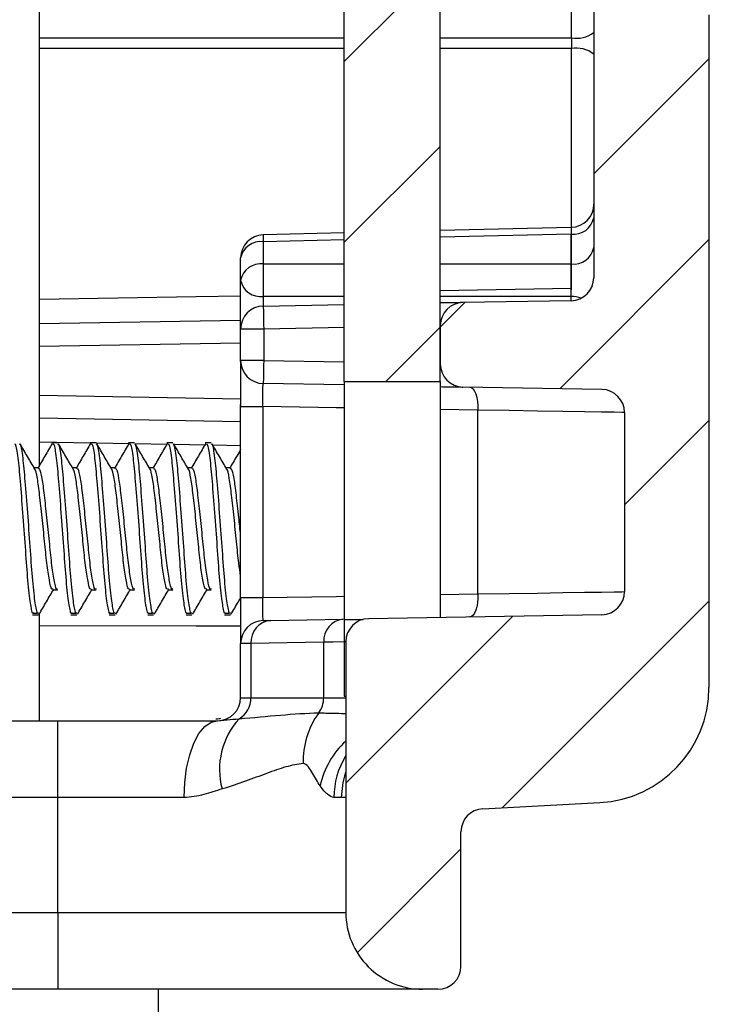
# Model space of a CAD drawing. Units: inches. Extents: x 0.1 to 16.9, y 0.1 to 10.9.
# Drawn here: x 9.2 to 9.9, y 4.7 to 5.7 of the extents above; entities that cross this region are included whole.
import ezdxf

# ---------------------------------------------------------------- set-up
doc = ezdxf.new("R2010")
doc.units = ezdxf.units.IN
doc.header["$MEASUREMENT"] = 0
pattern_1 = [(45, (0, 0), (-0.08838834764831843, 0.08838834764831845), [])]

msp = doc.modelspace()

# ---------------------------------------------------------------- hatches: boundary and pattern name
at = {"linetype": 'Continuous', "lineweight": 18}
h = msp.add_hatch(dxfattribs=at)
h.set_pattern_fill('ANSI31', style=0)
h.set_pattern_definition(pattern_1)
edge = h.paths.add_edge_path(flags=0)
edge.add_arc((9.766334644831375, 8.736723142814506), 0.1125, 9.046911093940612e-13, 87.00000000000075)
edge.add_line((9.772222439908704, 8.849068965474396), (9.542834644831373, 8.861090670409032))
edge.add_line((9.542834644831373, 8.861090670409032), (9.542834644831373, 8.780735724513171))
edge.add_arc((9.565334644831374, 8.780735724513173), 0.0225, 180.0000000000054, 268.5000000000015)
edge.add_line((9.564745663494447, 8.758243434701223), (9.7444236261683, 8.753538401662933))
edge.add_arc((9.743834644831374, 8.731046111850985), 0.0225, -7.958078640513122e-13, 88.49999999999977, ccw=False)
edge.add_line((9.766334644831375, 8.731046111850985), (9.766334644831398, 5.422162390149756))
edge.add_arc((9.743834644831397, 5.422162390149756), 0.0225, 271.000000000002, 360, ccw=False)
edge.add_line((9.744227323976236, 5.399665817008739), (9.638441965686559, 5.397819326711335))
edge.add_arc((9.638834644831398, 5.375322753570317), 0.0225, 91.00000000000198, 180)
edge.add_line((9.616334644831397, 5.375322753570317), (9.616334644831397, 5.337736655088517))
edge.add_arc((9.638834644831398, 5.337736655088517), 0.0225, 180, 268.9999999999988)
edge.add_line((9.638441965686559, 5.3152400819475), (9.774227323976236, 5.312869939702253))
edge.add_arc((9.773834644831398, 5.290373366561233), 0.0225, 3.694822225952521e-12, 89.00000000000182, ccw=False)
edge.add_line((9.796334644831397, 5.290373366561234), (9.796334644831399, 5.115186042097603))
edge.add_arc((9.773834644831398, 5.115186042097603), 0.0225, 271.00000000000193, 360, ccw=False)
edge.add_line((9.774227323976238, 5.092689468956584), (9.546191965686559, 5.088709096971707))
edge.add_arc((9.546584644831398, 5.066212523830688), 0.0225, 91.00000000000198, 180)
edge.add_line((9.524084644831397, 5.066212523830688), (9.524084644831401, 4.801529704329415))
edge.add_arc((9.5990846448314, 4.801529704329415), 0.07500000000000001, 180, 270.0000000000021)
edge.add_line((9.599084644831402, 4.726529704329415), (9.614084644831404, 4.726529704329415))
edge.add_arc((9.614084644831403, 4.749029704329416), 0.0225, 270.0000000000053, 360.0000000000008)
edge.add_line((9.636584644831403, 4.749029704329416), (9.636584644831402, 4.880530264806505))
edge.add_arc((9.659084644831402, 4.880530264806505), 0.0225, 93.00000000000131, 180, ccw=False)
edge.add_line((9.657907085815935, 4.902999429338482), (9.772222439908731, 4.90899044318444))
edge.add_arc((9.7663346448314, 5.02133626584433), 0.1125, 273.000000000001, 360.0000000000008)
edge.add_line((9.8788346448314, 5.02133626584433), (9.878834644831395, 5.679029704329419))
edge.add_line((9.878834644831395, 5.679029704329419), (9.856334644831396, 5.679029704329419))
edge.add_line((9.856334644831396, 5.679029704329419), (9.85633464483139, 6.579029704329418))
edge.add_line((9.85633464483139, 6.579029704329418), (9.87883464483139, 6.579029704329418))
edge.add_line((9.87883464483139, 6.579029704329418), (9.878834644831388, 6.872867538614263))
edge.add_line((9.878834644831388, 6.872867538614263), (9.893834644831387, 6.872867538614263))
edge.add_line((9.893834644831387, 6.872867538614263), (9.893834644831387, 6.915437219008107))
edge.add_line((9.893834644831387, 6.915437219008107), (9.878834644831388, 6.915437219008107))
edge.add_line((9.878834644831388, 6.915437219008107), (9.878834644831375, 8.736723142814508))
h = msp.add_hatch(dxfattribs=at)
h.set_pattern_fill('ANSI31', style=0)
h.set_pattern_definition(pattern_1)
h.paths.add_polyline_path([(9.522584644831388, 6.381084874010282), (9.521084644831388, 6.381084874007627), (9.521084644831388, 6.369808850775739), (9.522584644831388, 6.369808850802121), (9.522584644831388, 6.335006422439399), (9.52108464483139, 6.335006422440173), (9.52108464483139, 6.323513539222193), (9.522584644831388, 6.323513539181878), (9.52258464483139, 6.277514822983086), (9.52108464483139, 6.2775148230223), (9.521084644831385, 6.266286508063924), (9.52258464483139, 6.266286508090504), (9.522584644831397, 5.320529704329423), (9.616334644831397, 5.320529704329423), (9.616334644831376, 8.199029704329421), (9.522584644831376, 8.199029704329421)], flags=0)

# ---------------------------------------------------------------- linework, layer by layer
at = {"color": 7, "linetype": 'Continuous', "lineweight": 25}
for p, q in [((9.766334647565948, 8.731046107728769), (9.766334647565948, 5.422162287237021)), ((9.61633463975384, 5.320529621306251), (9.61633463975384, 8.199029718627495)), ((9.224740180986442, 5.238667026989925), (9.224740180986442, 6.38254139285564)), ((9.522584647761747, 5.320529621306251), (9.522584647761747, 6.266286595840976)), ((9.87883464483138, 5.679029779881827), (9.87883464483138, 5.021336377612132)), ((9.74442362255898, 5.410276264545369), (9.74442362255898, 5.646055020809057)), ((9.744389894198612, 5.471368238805669), (9.61633463975384, 5.468207095323469)), ((9.522584647761747, 5.465892722059306), (9.443279386402892, 5.463935184672945)), ((9.74422732982657, 5.435585652169164), (9.74422732982657, 5.464774474977392)), ((9.443441964524776, 5.457349560750634), (9.443441964524776, 5.435585652169164)), ((9.421334639910476, 5.4196782959323), (9.421334639910476, 5.441441984516312)), ((9.421334639910476, 5.371919047651212), (9.421334639910476, 5.4196782959323)), ((9.74422732982657, 5.411665768493701), (9.61633463975384, 5.409433454281586)), ((9.443441964524776, 5.394415547769722), (9.522584647761747, 5.395797131809546)), ((9.74422732982657, 5.39966578711851), (9.638441964368138, 5.397819348448727)), ((9.224740180986442, 5.377284785665748), (9.421334639910476, 5.380716306024532)), ((9.443834632488642, 5.371919047651212), (9.421334639910476, 5.371919047651212)), ((9.421334639910476, 5.341140303209894), (9.421334639910476, 5.371919047651212)), ((9.443834632488642, 5.371919047651212), (9.443834632488642, 5.341140303209894)), ((9.61633463975384, 5.375322848330216), (9.61633463975384, 5.337736722528349)), ((9.443834632488642, 5.341140303209894), (9.421334639910476, 5.341140303209894)), ((9.421334639910476, 5.340147234681907), (9.421334639910476, 5.341140303209894)), ((9.522584647761747, 5.317262439049018), (9.443441964524776, 5.318643803091383)), ((9.522584647761747, 5.320529621306251), (9.61633463975384, 5.320529621306251)), ((9.522584647761747, 5.320529621306251), (9.522584647761747, 5.08802948716764)), ((9.61633463975384, 5.320529621306251), (9.61633463975384, 5.08993334517411)), ((9.77422732451407, 5.312869969791199), (9.638441964368138, 5.315240002412379)), ((9.421334639910476, 5.296160282822928), (9.421334639910476, 5.298029601228402)), ((9.421334639910476, 5.296160282822928), (9.443067611349337, 5.296160282822928)), ((9.421334639910476, 5.109399160303352), (9.421334639910476, 5.296160282822928)), ((9.443067611349337, 5.296160282822928), (9.443067611349337, 5.109399160303352)), ((9.421334639910476, 5.281343013993282), (9.224740180986442, 5.284774534352065)), ((9.653152823177042, 5.112936719437167), (9.653152823177042, 5.292622723689113)), ((9.79633464225345, 5.290373469672687), (9.79633464225345, 5.115185973453593)), ((9.242542595331432, 5.260529714430294), (9.236740877353373, 5.260529714430294)), ((9.28004259212827, 5.260529714430294), (9.27424087415021, 5.260529714430294)), ((9.317542588925107, 5.260529714430294), (9.311740870947048, 5.260529714430294)), ((9.355042585721943, 5.260529714430294), (9.349240867743886, 5.260529714430294)), ((9.39254258251878, 5.260529714430294), (9.386740919540086, 5.260529714430294)), ((9.223792596933015, 5.236172695804652), (9.219584045550558, 5.236172695804652)), ((9.26129259372985, 5.236172695804652), (9.257084042347396, 5.236172695804652)), ((9.298792590526688, 5.236172695804652), (9.294584094143598, 5.236172695804652)), ((9.336292587323525, 5.236172695804652), (9.332084090940434, 5.236172695804652)), ((9.373792584120363, 5.236172695804652), (9.369584087737271, 5.236172695804652)), ((9.411292580917198, 5.236172695804652), (9.407084084534109, 5.236172695804652)), ((9.23785510948167, 5.116886553808343), (9.242542595331432, 5.116886553808343)), ((9.275355106278505, 5.116886553808343), (9.28004259212827, 5.116886553808343)), ((9.312855103075343, 5.116886553808343), (9.317542588925107, 5.116886553808343)), ((9.35035509987218, 5.116886553808343), (9.355042585721943, 5.116886553808343)), ((9.387855096669018, 5.116886553808343), (9.39254258251878, 5.116886553808343)), ((9.421334639910476, 5.109399160303352), (9.443067611349337, 5.109399160303352)), ((9.21910511108325, 5.094119016820874), (9.217990878954955, 5.0940349777917)), ((9.217990878954955, 5.0940349777917), (9.222678419804083, 5.0940349777917)), ((9.217990878954955, 5.09252975518016), (9.223792596933015, 5.09252975518016)), ((9.223792596933015, 5.094119016820874), (9.222678419804083, 5.0940349777917)), ((9.224740180986442, 4.989029750821042), (9.224740180986442, 5.093563743235442)), ((9.256605107880088, 5.094119016820874), (9.255490875751793, 5.0940349777917)), ((9.255490875751793, 5.0940349777917), (9.26017841660092, 5.0940349777917)), ((9.255490875751793, 5.09252975518016), (9.26129259372985, 5.09252975518016)), ((9.26129259372985, 5.094119016820874), (9.26017841660092, 5.0940349777917)), ((9.294105104676925, 5.094119016820874), (9.292990872548629, 5.0940349777917)), ((9.292990872548629, 5.0940349777917), (9.297678413397758, 5.0940349777917)), ((9.292990872548629, 5.09252975518016), (9.298792590526688, 5.09252975518016)), ((9.298792590526688, 5.094119016820874), (9.297678413397758, 5.0940349777917)), ((9.331605101473762, 5.094119016820874), (9.330490869345466, 5.0940349777917)), ((9.330490869345466, 5.0940349777917), (9.335178410194594, 5.0940349777917)), ((9.330490869345466, 5.09252975518016), (9.336292587323525, 5.09252975518016)), ((9.336292587323525, 5.094119016820874), (9.335178410194594, 5.0940349777917)), ((9.369105098270598, 5.094119016820874), (9.367990921141669, 5.0940349777917)), ((9.367990921141669, 5.0940349777917), (9.372678406991431, 5.0940349777917)), ((9.367990921141669, 5.09252975518016), (9.373792584120363, 5.09252975518016)), ((9.373792584120363, 5.094119016820874), (9.372678406991431, 5.0940349777917)), ((9.406605095067436, 5.094119016820874), (9.405490917938504, 5.0940349777917)), ((9.405490917938504, 5.0940349777917), (9.410178403788269, 5.0940349777917)), ((9.405490917938504, 5.09252975518016), (9.411292580917198, 5.09252975518016)), ((9.411292580917198, 5.094119016820874), (9.410178403788269, 5.0940349777917)), ((9.77422732451407, 5.092689473335082), (9.546191970047945, 5.088709279314623)), ((9.450475640771147, 5.087038178619321), (9.52152689998094, 5.088278524290741)), ((9.522584647761747, 5.08802948716764), (9.5410836840593, 5.08802948716764)), ((9.522584647761747, 5.08802948716764), (9.522584647761747, 5.013029713571425)), ((9.421334639910476, 5.01152977089889), (9.421334639910476, 5.064418919918928)), ((9.502434008043656, 5.065782024172231), (9.431382748833865, 5.064541678500809)), ((9.431382748833865, 5.064541678500809), (9.431382748833865, 5.01152977089889)), ((9.502434008043656, 5.01152977089889), (9.502434008043656, 5.065782024172231)), ((9.524084645433645, 5.066212339201194), (9.524084645433645, 4.801529876835587)), ((9.421334639910476, 5.01152977089889), (9.431382748833865, 5.01152977089889)), ((9.431382748833865, 5.01152977089889), (9.502434008043656, 5.01152977089889)), ((9.522584647761747, 5.013029713571425), (9.524084645433645, 5.013029713571425)), ((9.152834671645023, 4.989029750821042), (9.242834641957685, 4.989029750821042)), ((9.242834641957685, 4.91402953722991), (9.242834641957685, 4.989029750821042)), ((9.242834641957685, 4.989029750821042), (9.39884682969158, 4.989029750821042)), ((9.39884682969158, 4.989029750821042), (9.401981133483835, 4.989336427278289)), ((9.242834641957685, 4.91402953722991), (9.152834671645023, 4.91402953722991)), ((9.242834641957685, 4.801529876835587), (9.242834641957685, 4.91402953722991)), ((9.36600214411619, 4.91402953722991), (9.242834641957685, 4.91402953722991)), ((9.519939920813858, 4.91402953722991), (9.512486434417168, 4.91402953722991)), ((9.657907092005322, 4.902999304652098), (9.772222439549672, 4.908990275443892)), ((9.636584635824155, 4.749029683322302), (9.636584635824155, 4.880530084218449)), ((9.152834671645023, 4.801529876835587), (9.242834641957685, 4.801529876835587)), ((9.242834641957685, 4.801529876835587), (9.524084645433645, 4.801529876835587)), ((9.242834641957685, 4.801529876835587), (9.242834641957685, 4.726529663244454)), ((9.242834641957685, 4.726529663244454), (9.152834671645023, 4.726529663244454)), ((9.59908463902732, 4.726529663244454), (9.242834641957685, 4.726529663244454)), ((9.340990138057018, 4.258281792483815), (9.340990138057018, 4.726529663244454)), ((9.61408464324599, 4.726529663244454), (9.59908463902732, 4.726529663244454))]:
    msp.add_line(p, q, dxfattribs=at)
at = {"color": 8, "linetype": 'Continuous', "lineweight": 25}
for p, q in [((9.74442362255898, 5.656639758533264), (9.74442362255898, 5.860004089251161)), ((9.61633463975384, 5.656627218678125), (9.74442362255898, 5.656639758533264)), ((9.74442362255898, 5.646055020809057), (9.61633463975384, 5.646067560664195)), ((9.744389894198612, 5.471368238805669), (9.74422732982657, 5.464774474977392)), ((9.522584647761747, 5.459303138182741), (9.443441964524776, 5.457349560750634)), ((9.74422732982657, 5.464774474977392), (9.61633463975384, 5.461617291449445)), ((9.443441964524776, 5.435585652169164), (9.522584647761747, 5.435585652169164)), ((9.61633463975384, 5.435585652169164), (9.74422732982657, 5.435585652169164)), ((9.522584647761747, 5.403770719697978), (9.443441964524776, 5.403770719697978)), ((9.443441964524776, 5.403770719697978), (9.443441964524776, 5.394415547769722)), ((9.74422732982657, 5.403770719697978), (9.61633463975384, 5.403770719697978)), ((9.74422732982657, 5.39966578711851), (9.74422732982657, 5.403770719697978)), ((9.522584647761747, 5.373293591772361), (9.443834632488642, 5.371919047651212)), ((9.421334639910476, 5.358219805906021), (9.224740180986442, 5.354788285547238)), ((9.443834632488642, 5.341140303209894), (9.522584647761747, 5.339765759088745)), ((9.224740180986442, 5.307271254468035), (9.421334639910476, 5.303839514111793)), ((9.653152823177042, 5.292622723689113), (9.61633463975384, 5.293242676527365)), ((9.275100074224659, 5.260381216145759), (9.224740180986442, 5.261275725812308)), ((9.312009157847775, 5.259725623719219), (9.28053956638718, 5.260284637261447)), ((9.349125479076864, 5.259066291335883), (9.318398819033863, 5.259612105030596)), ((9.386241800305955, 5.258406958952547), (9.356290851301873, 5.258938912807371)), ((9.421334639910476, 5.257783486154958), (9.394182938569248, 5.258265720584144)), ((9.61633463975384, 5.112316766598915), (9.653152823177042, 5.112936719437167)), ((9.502434008043656, 5.01152977089889), (9.524084645433645, 5.01152977089889))]:
    msp.add_line(p, q, dxfattribs=at)
at = {"color": 8, "linetype": 'Continuous', "lineweight": 25, "flags": 128}
for points in [[(9.224740180986442, 5.656588719122875), (9.459619340142353, 5.656611598858566), (9.522584647761747, 5.656617978784865)], [(9.522584647761747, 5.646077020554914), (9.459619340142353, 5.646083180483754), (9.224740180986442, 5.646106060219445)], [(9.443279386402892, 5.463935184672945), (9.443290056279633, 5.463503109664313), (9.443321653414621, 5.462223604445266), (9.44337294032215, 5.460145728449066), (9.443441964524776, 5.457349560750634)], [(9.224740180986442, 5.401041211229493), (9.377715743799687, 5.403759279830132), (9.421334639910476, 5.404534550874136)], [(9.522584647761747, 5.294821378290067), (9.514576217775813, 5.294956236732171), (9.443067611349337, 5.296160282822928)], [(9.443067611349337, 5.109399160303352), (9.514576217775813, 5.110603426391568), (9.522584647761747, 5.110738064836212)], [(9.224740180986442, 5.08194699743308), (9.377754683349854, 5.081884958149764), (9.421334639910476, 5.081867358353078)], [(9.524084645433645, 5.066046461117432), (9.523302031974463, 5.066036781229255), (9.511650059079047, 5.065894662871019), (9.502434008043656, 5.065782024172231)], [(9.519939920813858, 4.91402953722991), (9.521359784411471, 4.928661568199439), (9.524084645433645, 4.9387946511412)]]:
    msp.add_lwpolyline(points, dxfattribs=at)
at = {"color": 7, "linetype": 'Continuous', "lineweight": 25, "flags": 128}
for points in [[(9.443441964524776, 5.394415547769722), (9.443449499437733, 5.393983252763632), (9.44347185667946, 5.392703087552209), (9.443508156260124, 5.390624331566176), (9.443556968196244, 5.387826403888075), (9.443616477508787, 5.384417543267524), (9.44368437422444, 5.380527988199996), (9.443758045873377, 5.376307776952236), (9.443834632488642, 5.371919047651212)], [(9.638441964368138, 5.397819348448727), (9.637758322265631, 5.397807468585964), (9.635728130718576, 5.397772048995134), (9.632413099014105, 5.39771418966353), (9.627913958488561, 5.397635650570821), (9.622367410062761, 5.397538851689049), (9.61633463975384, 5.397433472906394)], [(9.443834632488642, 5.341140303209894), (9.443758045873377, 5.336751573908869), (9.44368437422444, 5.332531362661109), (9.443616477508787, 5.328642027591041), (9.443556968196244, 5.32523294697303), (9.443508156260124, 5.322435239292388), (9.44347185667946, 5.320356263308897), (9.443449499437733, 5.319076098097474), (9.443441964524776, 5.318643803091383)], [(9.61633463975384, 5.315625877954711), (9.61844262790218, 5.31558913837913), (9.625261779126763, 5.315470119754043), (9.630858101977564, 5.315372440882438), (9.635016548938829, 5.31529984172111), (9.637577291856909, 5.315255182237021), (9.638441964368138, 5.315240002412379)], [(9.64536368940778, 5.315119223807624), (9.646945581133632, 5.31466272908109), (9.648452192479128, 5.313366064060275), (9.649826104107584, 5.311278508175898), (9.651014942874017, 5.308479920505422), (9.651973389301963, 5.305076779818794), (9.652664882563773, 5.30119888461657), (9.653063091713628, 5.29699407319091), (9.653152823177042, 5.292622723689113)], [(9.79633464225345, 5.290373469672687), (9.793813904498228, 5.29041306921523), (9.786308154955286, 5.290530987853024), (9.773985574806783, 5.290724365619107), (9.757122274613067, 5.290989462556685), (9.736096113759071, 5.291319678741999), (9.711378203052485, 5.291707974256377), (9.683522386095259, 5.292145549201473), (9.653152823177042, 5.292622723689113)], [(9.653152823177042, 5.112936719437167), (9.653063091713628, 5.10856536993537), (9.652664882563773, 5.104360338512252), (9.651973389301963, 5.100482663307487), (9.651014942874017, 5.097079302623399), (9.649826104107584, 5.094280934950381), (9.648452192479128, 5.092193599063464), (9.646945581133632, 5.090896494047731), (9.64536368940778, 5.090440219318657)], [(9.653152823177042, 5.112936719437167), (9.683522386095259, 5.113413673927348), (9.711378203052485, 5.113851468869903), (9.736096113759071, 5.114239544386822), (9.757122274613067, 5.114569980569595), (9.773985574806783, 5.114834857509714), (9.786308154955286, 5.115028455273256), (9.793813904498228, 5.11514637391105), (9.79633464225345, 5.115185973453593)], [(9.443441964524776, 5.086915420037438), (9.444239565310824, 5.086929499874786), (9.446608112949159, 5.086970859396998), (9.450475640771147, 5.087038178619321)], [(9.431382748833865, 5.064541678500809), (9.425857705159641, 5.064474359278488), (9.422474061747778, 5.064432999756276), (9.421334639910476, 5.064418919918928)], [(9.36600214411619, 4.91402953722991), (9.366633261825465, 4.928661568199439), (9.368502305234115, 4.942730845669945), (9.371537500171284, 4.955697495878096), (9.3756221379852, 4.967062564587852), (9.380599305488536, 4.976390016836327), (9.386277714891065, 4.983320816771135), (9.392439183713252, 4.987588767467405), (9.39884682969158, 4.989029750821042)]]:
    msp.add_lwpolyline(points, dxfattribs=at)
at = {"color": 7, "linetype": 'Continuous', "lineweight": 25}
for centre, radius, start, end in [((9.749476464890856, 5.683723233735208), 0.02755078664294596, 259.4320774454182, 307.7266347286037), ((9.749476597578978, 5.618972094940009), 0.0275502709638414, 52.27288447884857, 100.568403347133), ((9.74383464483138, 5.49386128147793), 0.0225000000000009, 271.7006619864633, 0), ((9.746762726219375, 5.484566445541144), 0.01995370476039782, 262.700038481106, 348.7738900184358), ((9.44383464483138, 5.441442016131756), 0.02249999999999979, 91.41406999933048, 180), ((9.440906609670728, 5.437557577722054), 0.01995371184615896, 82.70016133800743, 168.7745015968421), ((9.746762667615023, 5.455377650455805), 0.01995372481217422, 262.7002155104364, 348.7744643189657), ((9.440906429213335, 5.415793866209556), 0.01995353930475679, 82.69957546065969, 168.7743361444009), ((10.19854374466244, 5.419678185933571), 0.7552693200766851, 178.7931482804416, 181.2068517195593), ((9.440906524256734, 5.423562584023693), 0.01995360495851083, 191.2252118201061, 277.3001252450483), ((9.74383464483138, 5.422162390149758), 0.02250000000000056, 270.9999999999982, 0), ((9.44383464483138, 5.371919015909317), 0.02250000000000056, 90.99999999999741, 180), ((9.63883464483138, 5.37532275357032), 0.02250000000000085, 91.00000000000198, 180), ((9.44383464483138, 5.341140392749523), 0.02250000000000056, 180, 269.0000000000034), ((9.63883464483138, 5.33773665508852), 0.02250000000000085, 180, 268.9999999999988), ((9.77383464483138, 5.290373366561235), 0.0224999999999997, 0, 88.99999999999804), ((9.77383464483138, 5.115186042097603), 0.02249999999999908, 271.0000000000028, 4.523455546970521e-12), ((9.44383464483138, 5.064419015909316), 0.02250000000000056, 90.99999999999741, 180), ((9.452433533750332, 5.066026138673477), 0.02110306062171257, 95.32342520686788, 184.0337088640744), ((9.52348480624538, 5.067266473069636), 0.02110307308092156, 95.32345828116266, 184.0336757897801), ((9.546584644831379, 5.066212523830692), 0.02249999999999908, 90.9999999999975, 180), ((9.76633464483138, 5.021336265844331), 0.1125000000000007, 273.000000000001, 0), ((9.39883464483138, 5.011529704329419), 0.02250000000000085, 270.0000000000008, 0), ((9.408553742407019, 5.010844570107142), 0.02283928708524028, 299.3444600131464, 1.719186985763346), ((9.477849856890467, 5.01133791322636), 0.02458489978196641, 323.3391253990591, 0.4471340774238116), ((9.564052995429316, 4.949244727199216), 0.08165715589217694, 144.5038406572332, 181.5121547067646), ((9.474683689958782, 4.941332370760916), 0.07401765601964991, 137.9208294972131, 194.9080121675809), ((9.659084644831381, 4.880530264806506), 0.02250000000000085, 92.9999999999974, 180), ((9.599084644831379, 4.801529704329417), 0.07499999999999929, 180, 270.0000000000021), ((9.614084644831381, 4.749029704329418), 0.02249999999999996, 270.0000000000053, 0)]:
    msp.add_arc(centre, radius, start, end, dxfattribs=at)
at = {"color": 8, "linetype": 'Continuous', "lineweight": 25}
for centre, radius, start, end in [((9.744006189397775, 5.373788631490374), 0.02998290373492554, 70.60675349553561, 89.57740823769778), ((9.581500488855378, 4.907312197123299), 0.08439745119616474, 132.8673289439518, 167.6396072087402), ((9.589814346616166, 4.914139805313027), 0.07732799081901738, 148.2129479384812, 180.0817026002091)]:
    msp.add_arc(centre, radius, start, end, dxfattribs=at)
at = {"color": 7, "linetype": 'Continuous', "lineweight": 25}
msp.add_ellipse((9.74383464483138, 5.41967824297988), major_axis=(0, 0.02249999999999996), ratio=0.02467767192300134, start_param=3.927143110234725, end_param=5.49763485053525, dxfattribs=at)
for points in [[(9.744423626168308, 5.656639832016522), (9.7444463526353, 5.653153073724082), (9.744446352671698, 5.649541759220462), (9.744423626168308, 5.64605499534365)], [(9.419746333057002, 4.99093591538493), (9.447791547404771, 4.993196263788224), (9.473545374761567, 4.996314586832081), (9.497571458806878, 4.996658938067344)], [(9.52408464483138, 4.914171153087119), (9.52408464483138, 4.914171153087119), (9.5227030895969, 4.914029704329421), (9.519939907989274, 4.914029704329421)]]:
    msp.add_open_spline(points, degree=3, dxfattribs=at)
for points, knots in [([(9.421334644831381, 5.341140392749523), (9.42133464483138, 5.341140392749522), (9.42133464483138, 5.336257095827711), (9.42133464483138, 5.323811172769001), (9.421334644831381, 5.318822894220011), (9.421334644831381, 5.307931551341396), (9.421334644831381, 5.302101579363767), (9.421334644831381, 5.296160315643972)], [0, 0, 0, 0, 0.4999999999999969, 0.4999999999999969, 0.7499999999999984, 0.7499999999999984, 1, 1, 1, 1]), ([(9.443067599376835, 5.29616031564397), (9.442971091137371, 5.302104099547348), (9.44295241385705, 5.307918729683804), (9.443082493979427, 5.316213592647862), (9.443232666557224, 5.318647472938395), (9.443441965686542, 5.318643819608504)], [0, 0, 0, 0, 0.5, 0.5, 1, 1, 1, 1]), ([(9.217990878954955, 5.0940349777917), (9.217243510695532, 5.097315153899394), (9.215729053116753, 5.103962061235074), (9.213177229221593, 5.128273368994273), (9.211062293680216, 5.159123194241032), (9.208616282143874, 5.192762062370144), (9.206168080199594, 5.224013156331983), (9.204059153279577, 5.247489538686112), (9.201900544413965, 5.260088551134017), (9.200741676668981, 5.259227630451237), (9.200355112684832, 5.258940452789581)], [0, 0, 0, 0, 0.1320551309383872, 0.2675948454382192, 0.3977467639395187, 0.5321063267671989, 0.6664648153376657, 0.7966173343564881, 0.9321575616561113, 1, 1, 1, 1]), ([(9.222678419804083, 5.0940349777917), (9.221931030463237, 5.097315153777057), (9.220416530256196, 5.103962060466051), (9.217864693503751, 5.128273366380224), (9.215749871357906, 5.1591231993627), (9.213303749815207, 5.192762059563437), (9.210855546387824, 5.224013154575734), (9.208746733848397, 5.247489541698672), (9.206588019644697, 5.260088550736291), (9.205429159839074, 5.259227630334296), (9.205042598534595, 5.258940452789581)], [0, 0, 0, 0, 0.1320551442048228, 0.2675948562668882, 0.3977467572572054, 0.5321063338674139, 0.6664648200213592, 0.7966173215292583, 0.9321575628763, 1, 1, 1, 1]), ([(9.220286937430691, 5.234972169673233), (9.217884909087044, 5.239069912671268), (9.213073404135738, 5.247278105041833), (9.208285344550662, 5.255509284234154), (9.205887608772965, 5.259631244809492)], [0, 0, 0, 0, 0.4992259943530458, 1, 1, 1, 1]), ([(9.237191267150433, 5.260038460105307), (9.234805162230087, 5.255935419011767), (9.230038892944227, 5.247739551941548), (9.22525697269586, 5.239550010925639), (9.22286899260257, 5.2354603440338)], [0, 0, 0, 0, 0.5006231870755964, 1, 1, 1, 1]), ([(9.255490875751793, 5.0940349777917), (9.254743509617908, 5.097315154043637), (9.253229056346296, 5.10396206167161), (9.250677200031308, 5.128273366296892), (9.248562385219937, 5.159123199452825), (9.246116253315076, 5.192762059276538), (9.24366808364913, 5.224013156803792), (9.241559148204798, 5.247489538553378), (9.239400541422762, 5.26008855114905), (9.238241673518836, 5.259227630454996), (9.23785510948167, 5.258940452789581)], [0, 0, 0, 0, 0.1320551308025091, 0.2675948451628774, 0.3977467483601381, 0.5321063272486383, 0.6664648156808568, 0.7966173345657588, 0.9321575617259179, 1, 1, 1, 1]), ([(9.26017841660092, 5.0940349777917), (9.2594310195765, 5.09731515330194), (9.257916503892863, 5.103962058618685), (9.255364784713057, 5.128273370831871), (9.253249842503564, 5.159123196592375), (9.250803753610041, 5.192762059968719), (9.248355541374927, 5.224013154470925), (9.24624673115437, 5.247489541728156), (9.244088016383873, 5.260088550732951), (9.24292915662149, 5.25922763033346), (9.242542595331432, 5.258940452789581)], [0, 0, 0, 0, 0.1320551443784937, 0.2675948401335542, 0.3977467564651582, 0.5321063332520682, 0.6664648195827138, 0.7966173212617815, 0.9321575627870777, 1, 1, 1, 1]), ([(9.257786934227529, 5.234972169673233), (9.25538490588388, 5.239069912671268), (9.250573400932575, 5.247278105041833), (9.2457853413475, 5.255509284234154), (9.243387605569803, 5.259631244809492)], [0, 0, 0, 0, 0.4992259943530458, 1, 1, 1, 1]), ([(9.27469126394727, 5.260038460105307), (9.272305159026923, 5.255935419011767), (9.267538889741065, 5.247739551941548), (9.262756969492697, 5.239550010925639), (9.260368989399407, 5.2354603440338)], [0, 0, 0, 0, 0.5006231870755964, 1, 1, 1, 1]), ([(9.292990872548629, 5.0940349777917), (9.292243506414744, 5.097315154043637), (9.290729053143133, 5.10396206167161), (9.288177196828146, 5.128273366296892), (9.286062382016773, 5.159123199452825), (9.283616250111912, 5.192762059276538), (9.281168080445967, 5.224013156803792), (9.279059145001634, 5.247489538553378), (9.2769005382196, 5.26008855114905), (9.275741670315673, 5.259227630454996), (9.275355106278505, 5.258940452789581)], [0, 0, 0, 0, 0.1320551308025091, 0.2675948451628774, 0.3977467483601381, 0.5321063272486383, 0.6664648156808568, 0.7966173345657588, 0.9321575617259179, 1, 1, 1, 1]), ([(9.297678413397758, 5.0940349777917), (9.296931016373337, 5.09731515330194), (9.295416500689699, 5.103962058618685), (9.292864781509895, 5.128273370831871), (9.290749839300402, 5.159123196592375), (9.288303750406879, 5.192762059968719), (9.285855538171763, 5.224013154470925), (9.283746727951208, 5.247489541728156), (9.28158801318071, 5.260088550732951), (9.280429153418327, 5.25922763033346), (9.28004259212827, 5.258940452789581)], [0, 0, 0, 0, 0.1320551443784937, 0.2675948401335542, 0.3977467564651582, 0.5321063332520682, 0.6664648195827138, 0.7966173212617815, 0.9321575627870777, 1, 1, 1, 1]), ([(9.295286931024366, 5.234972169673233), (9.292884902680717, 5.239069912671268), (9.288073397729413, 5.247278105041833), (9.283285338144335, 5.255509284234154), (9.28088760236664, 5.259631244809492)], [0, 0, 0, 0, 0.4992259943530458, 1, 1, 1, 1]), ([(9.312191260744106, 5.260038460105307), (9.30980515582376, 5.255935419011767), (9.305038886537902, 5.247739551941548), (9.300256966289533, 5.239550010925639), (9.297868986196244, 5.2354603440338)], [0, 0, 0, 0, 0.5006231870755964, 1, 1, 1, 1]), ([(9.330490869345466, 5.0940349777917), (9.329743503211581, 5.097315154043637), (9.328229049939969, 5.10396206167161), (9.325677193624983, 5.128273366296892), (9.32356237881361, 5.159123199452825), (9.32111624690875, 5.192762059276538), (9.318668077242805, 5.224013156803792), (9.316559141798471, 5.247489538553378), (9.314400535016437, 5.26008855114905), (9.31324166711251, 5.259227630454996), (9.312855103075343, 5.258940452789581)], [0, 0, 0, 0, 0.1320551308025091, 0.2675948451628774, 0.3977467483601381, 0.5321063272486383, 0.6664648156808568, 0.7966173345657588, 0.9321575617259179, 1, 1, 1, 1]), ([(9.335178410194594, 5.0940349777917), (9.334431013170173, 5.09731515330194), (9.332916497486536, 5.103962058618685), (9.330364778306732, 5.128273370831871), (9.328249836097239, 5.159123196592375), (9.325803747203716, 5.192762059968719), (9.3233555349686, 5.224013154470925), (9.321246724748045, 5.247489541728156), (9.319088009977547, 5.260088550732951), (9.317929150215164, 5.25922763033346), (9.317542588925107, 5.258940452789581)], [0, 0, 0, 0, 0.1320551443784937, 0.2675948401335542, 0.3977467564651582, 0.5321063332520682, 0.6664648195827138, 0.7966173212617815, 0.9321575627870777, 1, 1, 1, 1]), ([(9.332786927821203, 5.234972169673233), (9.330384899477554, 5.239069912671268), (9.325573394526248, 5.247278105041833), (9.320785334941172, 5.255509284234154), (9.318387599163476, 5.259631244809492)], [0, 0, 0, 0, 0.4992259943530458, 1, 1, 1, 1]), ([(9.349691257540943, 5.260038460105307), (9.347305152620597, 5.255935419011767), (9.34253888333474, 5.247739551941548), (9.33775696308637, 5.239550010925639), (9.335368982993081, 5.2354603440338)], [0, 0, 0, 0, 0.5006231870755964, 1, 1, 1, 1]), ([(9.367990921141669, 5.0940349777917), (9.367243531800822, 5.097315153777057), (9.365729031593782, 5.103962060466051), (9.363177194841336, 5.128273366380224), (9.36106237269549, 5.1591231993627), (9.358616251152792, 5.192762059563437), (9.35616804772541, 5.224013154575734), (9.354059235185982, 5.247489541698672), (9.351900520982282, 5.260088550736291), (9.35074166117666, 5.259227630334296), (9.35035509987218, 5.258940452789581)], [0, 0, 0, 0, 0.1320551442048228, 0.2675948562668882, 0.3977467572572054, 0.5321063338674139, 0.6664648200213592, 0.7966173215292583, 0.9321575628763, 1, 1, 1, 1]), ([(9.372678406991431, 5.0940349777917), (9.371931010116368, 5.097315153310991), (9.370416494735386, 5.103962058646072), (9.367864773270671, 5.128273370720812), (9.365749839546808, 5.15912319699547), (9.363303718333373, 5.192762057041333), (9.36085562667041, 5.224013158912046), (9.358746694961644, 5.247489539627109), (9.356588009796056, 5.260088550905998), (9.35542914776782, 5.259227630376747), (9.355042585721943, 5.258940452789581)], [0, 0, 0, 0, 0.1320551445143985, 0.2675948404089499, 0.3977467568744999, 0.5321063337996864, 0.6664648040694066, 0.79661732105247, 0.9321575627172575, 1, 1, 1, 1]), ([(9.37028692461804, 5.234972169673233), (9.367884921431202, 5.239069916655251), (9.363073457517268, 5.247278132964218), (9.358285356922039, 5.255509288227993), (9.355887595960313, 5.259631244809492)], [0, 0, 0, 0, 0.4992250237778489, 1, 1, 1, 1]), ([(9.38719125433778, 5.260038460105307), (9.384805149417435, 5.255935419011767), (9.380038880131575, 5.247739551941548), (9.375256959883208, 5.239550010925639), (9.372868979789919, 5.2354603440338)], [0, 0, 0, 0, 0.5006231870755964, 1, 1, 1, 1]), ([(9.405490917938504, 5.0940349777917), (9.404743520914085, 5.09731515330194), (9.403229005230447, 5.103962058618685), (9.400677286050643, 5.128273370831871), (9.39856234384115, 5.159123196592375), (9.396116254947627, 5.192762059968719), (9.39366804271251, 5.224013154470925), (9.391559232491955, 5.247489541728156), (9.389400517721457, 5.260088550732951), (9.388241657959075, 5.25922763033346), (9.387855096669018, 5.258940452789581)], [0, 0, 0, 0, 0.1320551443784937, 0.2675948401335542, 0.3977467564651582, 0.5321063332520682, 0.6664648195827138, 0.7966173212617815, 0.9321575627870777, 1, 1, 1, 1]), ([(9.410178403788269, 5.0940349777917), (9.409431036070403, 5.097315153938951), (9.407916579589036, 5.103962061354788), (9.405364747408933, 5.128273368508838), (9.40324984255029, 5.159123197252164), (9.400803713443072, 5.192762056971556), (9.398355623903553, 5.224013158930092), (9.396246691635733, 5.24748953962203), (9.394088006606795, 5.260088550906576), (9.392929144568134, 5.25922763037689), (9.39254258251878, 5.258940452789581)], [0, 0, 0, 0, 0.1320551287614501, 0.2675948410269013, 0.3977467573826384, 0.5321063341944618, 0.6664648043508199, 0.7966173212240698, 0.9321575627744982, 1, 1, 1, 1]), ([(9.407786921414877, 5.234972169673233), (9.405384914819605, 5.239069914669587), (9.400573448740513, 5.247278119047344), (9.395785386963059, 5.25550928623741), (9.393387647756516, 5.259631244809492)], [0, 0, 0, 0, 0.4992255075249753, 0.9999999999999999, 0.9999999999999999, 0.9999999999999999, 0.9999999999999999]), ([(9.421334639910476, 5.254270566736503), (9.42006658229993, 5.252090489057479), (9.416417988056201, 5.245817730781835), (9.41275736285528, 5.239549845336905), (9.410368976586755, 5.2354603440338)], [0, 0, 0, 0, 0.3475468977479585, 1, 1, 1, 1]), ([(9.23785510948167, 5.118015140770811), (9.237482269770624, 5.117788137771209), (9.236342673830865, 5.117094296184611), (9.23448359721716, 5.125733044182817), (9.23192662523821, 5.14207062208216), (9.229812076353797, 5.164234283690461), (9.22736685314885, 5.188012003799946), (9.224915962835645, 5.210351822253437), (9.222833085824647, 5.226408585751332), (9.22108675748417, 5.234834537112361), (9.220302964411486, 5.234882326909208), (9.22028715742815, 5.23488329069997)], [0, 0, 0, 0, 0.06444740670481253, 0.1969854627409507, 0.3330568806582246, 0.4636672235766398, 0.5985392930603496, 0.7334127515099419, 0.8640217229680583, 0.9972576864556776, 0.9999999999999999, 0.9999999999999999, 0.9999999999999999, 0.9999999999999999]), ([(9.242542595331432, 5.118015140770811), (9.242169779521973, 5.117788152885129), (9.241030256090225, 5.117094357161084), (9.239171038442842, 5.125732475080995), (9.236614162600823, 5.142072720348605), (9.234499721048504, 5.164226734525498), (9.232053623165758, 5.188041224549085), (9.229606108308166, 5.210244331348671), (9.227496007672395, 5.226916630805036), (9.22533834438246, 5.23585890703044), (9.224179188856288, 5.235248055101364), (9.223792596933015, 5.235044328839644)], [0, 0, 0, 0, 0.06033360798744986, 0.1844116002565629, 0.3117973553110486, 0.4340706822641865, 0.5603336755698852, 0.686597969181797, 0.8088699559371153, 0.9362558952087331, 1, 1, 1, 1]), ([(9.275355106278505, 5.118015140770811), (9.274982266567461, 5.117788137771209), (9.273842670627703, 5.117094296184611), (9.271983594013998, 5.125733044182817), (9.269426622035047, 5.14207062208216), (9.267312073150634, 5.164234283690461), (9.264866849945687, 5.188012003799946), (9.262415959632483, 5.210351822253437), (9.260333082621486, 5.226408585751332), (9.258586754281003, 5.234834537112361), (9.257802961208325, 5.234882326909208), (9.257787154224987, 5.23488329069997)], [0, 0, 0, 0, 0.06444740670481253, 0.1969854627409507, 0.3330568806582246, 0.4636672235766398, 0.5985392930603496, 0.7334127515099419, 0.8640217229680583, 0.9972576864556776, 0.9999999999999999, 0.9999999999999999, 0.9999999999999999, 0.9999999999999999]), ([(9.28004259212827, 5.118015140770811), (9.27966977631881, 5.117788152885129), (9.278530252887062, 5.117094357161084), (9.27667103523968, 5.125732475080995), (9.27411415939766, 5.142072720348605), (9.271999717845341, 5.164226734525498), (9.269553619962593, 5.188041224549085), (9.267106105105004, 5.210244331348671), (9.26499600446923, 5.226916630805036), (9.262838341179297, 5.23585890703044), (9.261679185653126, 5.235248055101364), (9.26129259372985, 5.235044328839644)], [0, 0, 0, 0, 0.06033360798744986, 0.1844116002565629, 0.3117973553110486, 0.4340706822641865, 0.5603336755698852, 0.686597969181797, 0.8088699559371153, 0.9362558952087331, 1, 1, 1, 1]), ([(9.312855103075343, 5.118015140770811), (9.312482263348551, 5.11778813777117), (9.31134266736067, 5.117094296184454), (9.309483591411706, 5.125733044184305), (9.306926616604565, 5.142070622076642), (9.304812077981259, 5.164234283710362), (9.302366815630364, 5.188012003722871), (9.299916070878275, 5.210351822536966), (9.297832664002252, 5.226408583407271), (9.296087680506504, 5.234834538334967), (9.29530297655445, 5.234882326922673), (9.295287151021824, 5.23488329069997)], [0, 0, 0, 0, 0.06444740680797262, 0.1969854630562627, 0.3330568811913442, 0.4636672243188256, 0.5985392940184233, 0.7334127526839057, 0.8640217243510862, 0.9972576554102598, 1, 1, 1, 1]), ([(9.317542588925107, 5.118015140770811), (9.317169773115646, 5.117788152885129), (9.316030249683898, 5.117094357161084), (9.314171032036517, 5.125732475080995), (9.311614156194498, 5.142072720348605), (9.309499714642179, 5.164226734525498), (9.30705361675943, 5.188041224549085), (9.30460610190184, 5.210244331348671), (9.302496001266068, 5.226916630805036), (9.300338337976134, 5.23585890703044), (9.299179182449963, 5.235248055101364), (9.298792590526688, 5.235044328839644)], [0, 0, 0, 0, 0.06033360798744986, 0.1844116002565629, 0.3117973553110486, 0.4340706822641865, 0.5603336755698852, 0.686597969181797, 0.8088699559371153, 0.9362558952087331, 1, 1, 1, 1]), ([(9.35035509987218, 5.118015140770811), (9.349982260149202, 5.117788137771385), (9.34884266417297, 5.117094296185323), (9.346983588063061, 5.125733044176121), (9.344426613940675, 5.142070622106978), (9.342312072832973, 5.164234283600951), (9.339866819960003, 5.188012004146589), (9.33741604014901, 5.210351819300999), (9.335332761549951, 5.226408588194957), (9.333587677136537, 5.234834538299173), (9.332802973344265, 5.234882326922191), (9.332787147818662, 5.23488329069997)], [0, 0, 0, 0, 0.06444740664150626, 0.1969854625474532, 0.3330568803310651, 0.4636672231211825, 0.5985392924724083, 0.7334127507895153, 0.8640216920606006, 0.9972576554173431, 1, 1, 1, 1]), ([(9.355042585721943, 5.118015140770811), (9.354669769899507, 5.117788152884019), (9.353530246428095, 5.117094357156589), (9.351671029328578, 5.125732475123281), (9.349114151155629, 5.14207272019186), (9.346999718060284, 5.164226735090859), (9.344553588110381, 5.188041220450961), (9.34210619323352, 5.210244337573267), (9.339995971688767, 5.226916627859507), (9.337838337781395, 5.235858907273061), (9.336679179999207, 5.235248055162042), (9.336292587323525, 5.235044328839644)], [0, 0, 0, 0, 0.0603336081020414, 0.1844116006068157, 0.311797355903245, 0.4340706830886163, 0.5603336766341263, 0.68659794044651, 0.8088699555741024, 0.9362558950876642, 1, 1, 1, 1]), ([(9.387855096669018, 5.118015140770811), (9.38748228054642, 5.11778813804179), (9.386342756157562, 5.11709429694861), (9.384483551548394, 5.125733042394619), (9.381926619402277, 5.142070622239712), (9.379812067265043, 5.164234283564725), (9.377366817399931, 5.18801200415644), (9.374916036778922, 5.210351819298441), (9.372832758394704, 5.226408588195696), (9.371087673933202, 5.234834538299165), (9.370302970141099, 5.234882326922193), (9.370287144615498, 5.23488329069997)], [0, 0, 0, 0, 0.06444737565337093, 0.19698546254761, 0.3330568803311954, 0.4636672231212873, 0.5985392924724868, 0.7334127507895676, 0.8640216920606274, 0.9972576554173438, 1, 1, 1, 1]), ([(9.39254258251878, 5.118015140770811), (9.39216976417049, 5.117788152732977), (9.391030233157986, 5.117094356653028), (9.389171122679024, 5.125732479496337), (9.386614123219907, 5.142072716956306), (9.38449972165386, 5.16422673548226), (9.382053583059394, 5.18804122034455), (9.379606190508042, 5.210244337600773), (9.377495968351171, 5.226916627851767), (9.375338334593456, 5.235858907273937), (9.374179176799851, 5.235248055162262), (9.373792584120363, 5.235044328839644)], [0, 0, 0, 0, 0.06033360800811599, 0.1844115713094401, 0.3117973569746165, 0.4340706839696368, 0.5603336773185844, 0.6865979409344041, 0.8088699558716472, 0.9362558951868988, 0.9999999999999999, 0.9999999999999999, 0.9999999999999999, 0.9999999999999999]), ([(9.421334639910476, 5.130754753601716), (9.420699478461856, 5.134654094740063), (9.419253535784904, 5.14353093034803), (9.417310641535943, 5.164357331028667), (9.414867201073355, 5.187978541528248), (9.412415933155533, 5.210360505077968), (9.410332784016282, 5.226406095019116), (9.408587670628167, 5.23483454711063), (9.407802966935922, 5.234882327096384), (9.407787141412335, 5.23488329069997)], [0, 0, 0, 0, 0.1330097485662227, 0.3027961982263085, 0.4781226439676736, 0.6534508952900783, 0.8232355035136634, 0.9964350993427465, 1, 1, 1, 1]), ([(9.421334639910476, 5.170432175244756), (9.420744221123746, 5.17625192832225), (9.419353483135554, 5.189960421122019), (9.41710149464599, 5.210256692607083), (9.414997285791465, 5.226913150687718), (9.412838181846658, 5.235859301012116), (9.411679136195778, 5.235248153636304), (9.411292580917198, 5.235044328839644)], [0, 0, 0, 0, 0.1748239178567326, 0.4117996738443683, 0.6412826558012278, 0.8803635708286229, 0.9999999999999999, 0.9999999999999999, 0.9999999999999999, 0.9999999999999999]), ([(9.224404354865934, 5.093021229502606), (9.226799422890087, 5.097132619171874), (9.231582817307737, 5.105343825782472), (9.236387802267535, 5.113554109035628), (9.238786908717445, 5.117653464948921)], [0, 0, 0, 0, 0.5007046910695037, 1, 1, 1, 1]), ([(9.261904351662771, 5.093021229502606), (9.264299419686925, 5.097132619171874), (9.269082814104575, 5.105343825782472), (9.273887799064372, 5.113554109035628), (9.276286905514281, 5.117653464948921)], [0, 0, 0, 0, 0.5007046910695037, 1, 1, 1, 1]), ([(9.299404348459609, 5.093021229502606), (9.301799416483762, 5.097132619171874), (9.30658281090141, 5.105343825782472), (9.31138779586121, 5.113554109035628), (9.313786902311119, 5.117653464948921)], [0, 0, 0, 0, 0.5007046910695037, 1, 1, 1, 1]), ([(9.336904345256444, 5.093021229502606), (9.339299413280598, 5.097132619171874), (9.344082807698248, 5.105343825782472), (9.348887792658047, 5.113554109035628), (9.351286899107956, 5.117653464948921)], [0, 0, 0, 0, 0.5007046910695037, 1, 1, 1, 1]), ([(9.374404342053282, 5.093021229502606), (9.37679943526058, 5.097132615172394), (9.381582870692178, 5.10534379786287), (9.38638781461341, 5.113554105058066), (9.388786895904794, 5.117653464948921)], [0, 0, 0, 0, 0.5007056626027389, 1, 1, 1, 1]), ([(9.41190433885012, 5.093021229502606), (9.414298541628815, 5.097132632716177), (9.417467284176116, 5.102574100919235), (9.420650103305539, 5.108015092452145), (9.421428083831005, 5.109345040928543)], [0, 0, 0, 0, 0.7555687289066331, 1, 1, 1, 1]), ([(9.421334644831381, 5.109399093014868), (9.42133464483138, 5.097516452581379), (9.42133464483138, 5.085868383705944), (9.421334644831381, 5.073430947486584), (9.42133464483138, 5.070094403567125), (9.42133464483138, 5.065586279811584), (9.42133464483138, 5.064419015909315), (9.421334644831381, 5.064419015909316)], [0, 0, 0, 0, 0.5000000000000092, 0.5000000000000092, 0.7500000000000046, 0.7500000000000046, 1, 1, 1, 1]), ([(9.443441965686542, 5.086915589050335), (9.443232667742134, 5.086911935741124), (9.44308282813307, 5.089337092846951), (9.442952438530364, 5.097626555324449), (9.442971089979983, 5.103455237829798), (9.443067599376835, 5.109399093014868)], [0, 0, 0, 0, 0.5, 0.5, 1, 1, 1, 1]), ([(9.40157782314291, 4.991143486402988), (9.401100720562768, 4.991052167346675), (9.399352199112574, 4.990717494394947), (9.398063953628492, 4.990628884696564), (9.397127219556662, 4.990564453092031)], [0, 0, 0, 0, 0.272860581772067, 0.9999999999999999, 0.9999999999999999, 0.9999999999999999, 0.9999999999999999]), ([(9.482424289167973, 4.947089717193763), (9.477173756181049, 4.946691185244863), (9.47147800176808, 4.945505163221922), (9.459489846544226, 4.942075311877808), (9.453211187335775, 4.939857198966099), (9.433466141210051, 4.932578301042764), (9.419113231095757, 4.926907487897528), (9.403157464732145, 4.922289952236629)], [0, 0, 0, 0, 0.2499999999999997, 0.2499999999999997, 0.4999999999999993, 0.4999999999999993, 1, 1, 1, 1]), ([(9.499059331822872, 4.925378442684162), (9.496592697675272, 4.929036313754798), (9.494151125901777, 4.933352069982475), (9.490291215999285, 4.939838742632503), (9.488974610294616, 4.94201177052684), (9.486035711833608, 4.945693279025452), (9.484311005588271, 4.947232924897413), (9.482424289167973, 4.947089717193762)], [0, 0, 0, 0, 0.500000000000018, 0.500000000000018, 0.750000000000009, 0.750000000000009, 1, 1, 1, 1]), ([(9.403157464732145, 4.922289952236629), (9.397294048818713, 4.920593102868322), (9.391375295441538, 4.91839314728638), (9.379081089316891, 4.915132075922232), (9.372711362977283, 4.914029704329419), (9.366002169866405, 4.91402970432942)], [0, 0, 0, 0, 0.5, 0.5, 1, 1, 1, 1]), ([(9.512486428596171, 4.91402970432942), (9.510539533232258, 4.914029704329419), (9.508348779598085, 4.915118007740749), (9.503818258604595, 4.919019783823174), (9.501462119735521, 4.921815251765436), (9.499059331822872, 4.925378442684162)], [0, 0, 0, 0, 0.5, 0.5, 1, 1, 1, 1])]:
    msp.add_open_spline(points, degree=3, knots=knots, dxfattribs=at)
at = {"color": 8, "linetype": 'Continuous', "lineweight": 25}
for points, knots in [([(9.497571459216234, 4.996658822689353), (9.502182066128848, 4.996587480859029), (9.509480758339858, 4.996474545171561), (9.519052709045644, 4.996265000658553), (9.523649581985339, 4.995898042068902), (9.524084645433645, 4.995863311879162)], [0, 0, 0, 0, 0.6082838166980761, 0.9629266686940172, 1, 1, 1, 1]), ([(9.401981133483835, 4.989336427278289), (9.403978810258462, 4.98953780615203), (9.408976736345267, 4.990041629763124), (9.415706482088156, 4.990600387294965), (9.419746340758644, 4.990935808802098)], [0, 0, 0, 0, 0.3997011440206226, 0.9999999999999999, 0.9999999999999999, 0.9999999999999999, 0.9999999999999999])]:
    msp.add_open_spline(points, degree=3, knots=knots, dxfattribs=at)

doc.saveas('drawing.dxf')
